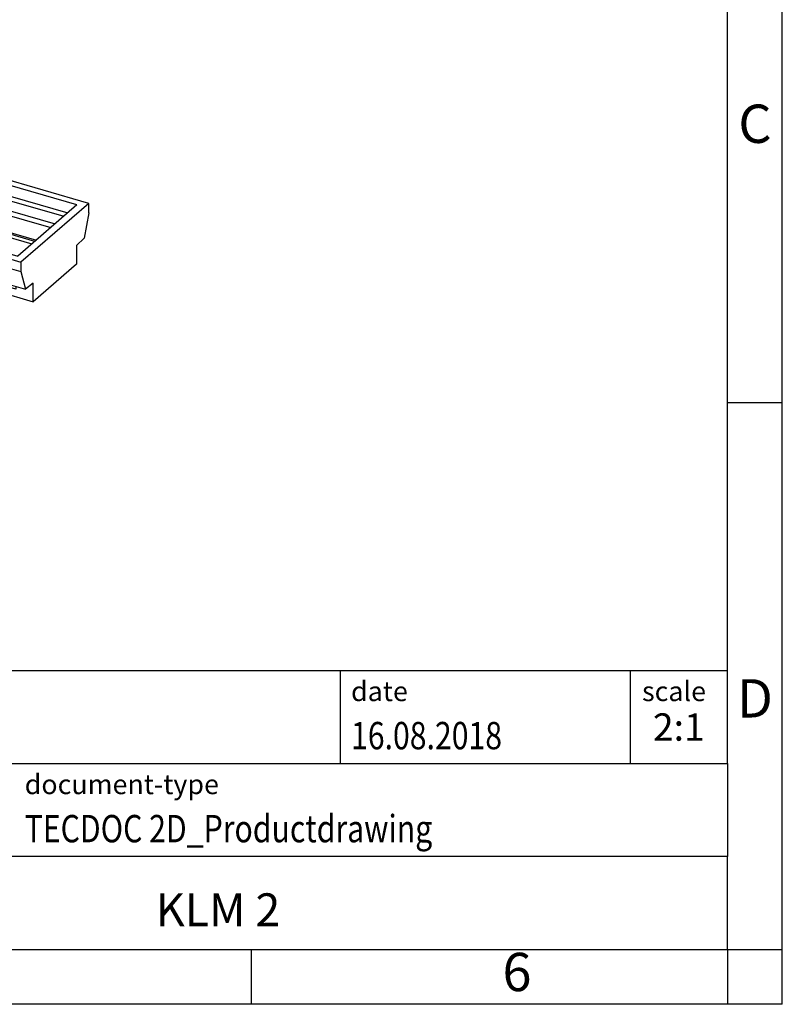
# Model space of a CAD drawing. Units: millimetres. Extents: x -148 to 149, y -96 to 114.
# Drawn here: x 79 to 149, y -96 to -6 of the extents above; entities that cross this region are included whole.
import ezdxf

# ---------------------------------------------------------------- set-up
doc = ezdxf.new("R2010")
doc.units = ezdxf.units.MM
doc.layers.add('1', color=7, linetype='Continuous')
doc.styles.add('CONVERTER_11', font='txt.shx', dxfattribs={"width": 0.9})
doc.styles.add('CONVERTER_12', font='txt.shx', dxfattribs={"width": 0.81})
doc.styles.add('CONVERTER_14', font='txt.shx', dxfattribs={"width": 0.72})

# ---------------------------------------------------------------- blocks, each defined once
blk = doc.blocks.new('KLM2_select__1', base_point=(60.37372065375535, -59.3205723103592))
at = {"color": 7, "linetype": 'Continuous'}
for p, q in [((66.57372065375537, -17.37878768616618), (60.37372065375538, -22.7481451896297)), ((61.46654097678307, -22.60173502811596), (66.86654097678304, -17.92519784768001)), ((85.62627953701303, -22.87878768616674), (66.57372065375537, -17.37878768616618)), ((66.86654097678304, -17.92519784768001), (66.86654097678297, -18.87782579184288)), ((84.5334592139856, -23.02519784768053), (66.86654097678304, -17.92519784768001)), ((66.86654097678297, -18.87782579184288), (66.49154097678297, -19.20258531826205)), ((66.86654097678297, -18.87782579184288), (83.70845921398518, -23.73966880580305)), ((66.49154097678297, -19.20258531826205), (83.33345921398518, -24.0644283322222)), ((66.49154097678297, -19.20258531826205), (66.49154097678293, -20.11191199223569)), ((66.09154097678288, -20.4583221537495), (65.74154097678289, -21.36764882772302)), ((66.49154097678293, -20.11191199223569), (66.09154097678288, -20.4583221537495)), ((66.09154097678288, -20.4583221537495), (82.14595921398518, -25.09283349921623)), ((66.49154097678293, -20.11191199223569), (82.54595921398524, -24.74642333770241)), ((65.74154097678289, -21.36764882772302), (66.65086765075642, -21.63014882772304)), ((65.74154097678283, -22.7965907439673), (65.74154097678289, -21.36764882772302)), ((66.65086765075642, -21.63014882772304), (66.47586765075641, -22.08481216470985)), ((66.47586765075641, -22.08481216470985), (72.64629865272096, -23.86606216471033)), ((66.47586765075641, -22.08481216470985), (66.4758676507564, -22.25801724546683)), ((72.64629865272093, -24.03926724546749), (66.4758676507564, -22.25801724546683)), ((66.65086765075644, -22.30853539402086), (66.6508676507564, -23.05909074396733)), ((67.05086765075642, -22.4240054478588), (67.0508676507564, -22.71268058245357)), ((60.37372065375538, -22.7481451896297), (79.42627953701302, -28.24814518963026)), ((60.37372065375538, -22.7481451896297), (60.37372065375535, -23.61417059341386)), ((61.46654097678307, -22.60173502811596), (79.13345921398562, -27.70173502811647)), ((64.84154097678265, -23.57601360737344), (65.74154097678283, -22.7965907439673)), ((65.74154097678283, -22.7965907439673), (66.6508676507564, -23.05909074396733)), ((66.6508676507564, -23.05909074396733), (67.0508676507564, -22.71268058245357)), ((67.0508676507564, -22.71268058245357), (72.82129865272093, -24.37846052861627)), ((84.5334592139856, -23.02519784768053), (79.13345921398562, -27.70173502811647)), ((85.62627953701303, -22.87878768616674), (79.42627953701302, -28.24814518963026)), ((85.626279537013, -23.74481308995062), (85.62627953701303, -22.87878768616674)), ((60.78592030851011, -25.2187587711742), (60.37372065375535, -23.61417059341386)), ((60.37372065375535, -23.61417059341386), (79.42627953701302, -29.11417059341447)), ((72.64629865272096, -23.86606216471033), (72.82129865272097, -23.41139882772352)), ((72.64629865272093, -24.03926724546749), (72.64629865272096, -23.86606216471033)), ((72.82129865272094, -23.87182753592994), (72.64629865272093, -24.03926724546749)), ((72.82129865272097, -23.41139882772352), (76.32870153804782, -24.42389882772369)), ((72.82129865272094, -23.87182753592994), (72.82129865272097, -23.41139882772352)), ((72.82129865272091, -24.8403407439678), (72.82129865272094, -23.87182753592994)), ((85.626279537013, -23.74481308995062), (85.21407988225809, -26.06335201260895)), ((72.82129865272091, -24.8403407439678), (76.328701538048, -25.85284074396805)), ((76.32870153804782, -24.42389882772369), (76.15370153804781, -24.8785621647105)), ((76.15370153804781, -24.8785621647105), (80.83345921398535, -26.22949184168315)), ((76.15370153804781, -24.8785621647105), (76.15370153804778, -25.0517672454671)), ((80.68345921398534, -26.35939565225083), (76.15370153804778, -25.0517672454671)), ((76.32870153804802, -25.10228539402157), (76.328701538048, -25.85284074396805)), ((60.78592030851011, -25.2187587711742), (68.55849830747584, -27.4625087711749)), ((61.49872065375525, -26.36380125042805), (61.49872065375527, -25.42452650677713)), ((63.1008676507564, -26.13348092740211), (63.10086765075641, -25.88702650677723)), ((63.1008676507564, -26.13348092740211), (63.31430343989251, -25.94864011193346)), ((76.328701538048, -25.85284074396805), (76.728701538048, -25.50643058245426)), ((76.728701538048, -25.50643058245426), (80.43345921398506, -26.57590200319719)), ((77.12145359041062, -25.61980833403277), (77.17027012025315, -25.34522531776045)), ((85.21407988225809, -26.06335201260895), (84.50127953701295, -26.74535819984389)), ((61.49872065375525, -26.36380125042805), (68.81911332273503, -28.47701658943288)), ((68.62688055987432, -27.72870344771489), (63.1008676507564, -26.13348092740211)), ((84.50127953701295, -26.74535819984389), (84.50127953701289, -28.44300090548007)), ((68.55849830747584, -27.4625087711749), (69.08495679893714, -29.51187747329966)), ((69.27063044213112, -27.73768473086347), (69.71264753798684, -29.45834460574939)), ((71.39239268140301, -28.35018473086359), (69.27063044213112, -27.73768473086347)), ((69.96411897574812, -27.93787762664535), (69.96411897574808, -28.80755125042973)), ((71.8344097772586, -30.07084460574942), (71.39239268140301, -28.35018473086359)), ((72.59235968426421, -30.52437747329985), (72.06590119280283, -28.47500877117465)), ((72.06590119280283, -28.47500877117465), (79.83847919176773, -30.71875877117476)), ((72.778701538048, -28.92723092740279), (72.99213732718457, -28.7423901119339)), ((79.42627953701302, -28.24814518963026), (79.42627953701302, -29.11417059341447)), ((84.50127953701289, -28.44300090548007), (80.5512795370129, -31.86380125042861)), ((69.08495679893714, -29.51187747329966), (70.12418728347839, -29.81187747329968)), ((69.71264753798684, -29.45834460574939), (70.33911897574808, -28.91580442590279)), ((69.71264753798684, -29.45834460574939), (70.0590576995006, -29.5583446057494)), ((69.96411897574808, -28.80755125042973), (71.63369588503463, -29.28951658943447)), ((70.0590576995006, -29.5583446057494), (70.68552913726184, -29.0158044259028)), ((70.12418728347839, -29.81187747329968), (70.0590576995006, -29.5583446057494)), ((78.94913254001173, -30.70848092740354), (72.778701538048, -28.92723092740279)), ((72.77870153804756, -29.62005125042838), (72.778701538048, -28.92723092740279)), ((72.77870153804756, -29.62005125042838), (80.5512795370129, -31.86380125042861)), ((79.42627953701302, -29.11417059341447), (79.83847919176773, -30.71875877117476)), ((70.12418728347839, -29.81187747329968), (71.74360717762919, -29.71737323284805)), ((71.48799961574483, -29.97084460574942), (71.75035445216656, -29.74363865260249)), ((71.48799961574483, -29.97084460574942), (71.55312919972263, -30.22437747329973)), ((71.48799961574483, -29.97084460574942), (71.8344097772586, -30.07084460574942)), ((71.55312919972263, -30.22437747329973), (72.59235968426421, -30.52437747329985)), ((71.59629865272075, -29.72596969403073), (71.59629865272072, -29.8770548885229)), ((71.59629865272072, -30.23683942095443), (71.59629865272068, -31.48547427910486)), ((71.87807626146436, -32.04313044031613), (71.87807626146447, -30.31818161008435)), ((72.56943929877545, -30.51776092793404), (72.56943929877534, -32.24270975816582)), ((72.59235968426421, -30.52437747329985), (75.1037015380478, -30.37782347871021)), ((73.13193929877534, -31.75557046853711), (73.13193929877541, -30.49288930780516)), ((73.30556089199213, -32.45520975816588), (73.30556089199223, -30.48275729889739)), ((73.99838121501963, -30.44232648868339), (73.99838121501955, -32.6552097581659)), ((74.41088121501947, -32.29797427910486), (74.4108812150196, -30.41825428892402)), ((75.1037015380478, -30.37782347871021), (75.10370153804729, -32.49797427910497)), ((75.95370153804731, -31.76185268588821), (75.95370153804777, -30.53659480276705)), ((78.94913254001173, -30.46202650677762), (78.94913254001173, -30.70848092740354)), ((80.55127953701296, -30.1661585447924), (79.83847919176773, -30.71875877117476)), ((80.5512795370129, -31.86380125042861), (80.55127953701296, -30.1661585447924)), ((71.59629865272068, -31.48547427910486), (71.16636833880358, -43.61724054604613)), ((71.87807626146436, -32.04313044031613), (71.44814594754725, -44.17489670725738)), ((72.13950898485824, -44.37447602510707), (72.56943929877534, -32.24270975816582)), ((72.56943929877534, -32.24270975816582), (73.13193929877534, -31.75557046853711)), ((73.13193929877534, -31.75557046853711), (73.30556089199214, -31.80569070532755)), ((73.99838121501955, -32.6552097581659), (74.41088121501947, -32.29797427910486)), ((74.41088121501947, -32.29797427910486), (74.8393542432051, -44.67754024636597)), ((75.10370153804729, -32.49797427910497), (75.95370153804731, -31.76185268588821)), ((76.38217456623286, -44.14141865314754), (75.95370153804731, -31.76185268588821)), ((73.30556089199213, -32.45520975816588), (73.73549120589414, -44.83519640757655)), ((74.4268542432051, -45.034775725427), (73.99838121501955, -32.6552097581659)), ((75.53217456623288, -44.87754024636433), (75.10370153804729, -32.49797427910497)), ((73.67336048715796, -43.04612165848268), (72.13950898485824, -44.37447602510707)), ((71.16636833880358, -43.61724054604613), (71.53254217403935, -56.83645145146091)), ((71.44814594754725, -44.17489670725738), (71.80846333096946, -57.18268433708288)), ((72.49982636828047, -57.38226365493252), (72.13950898485824, -44.37447602510707)), ((73.73549120589414, -44.83519640757655), (73.37517382245605, -57.63495469908391)), ((74.8393542432051, -44.67754024636597), (74.4268542432051, -45.034775725427)), ((74.8393542432051, -44.67754024636597), (74.4306720894889, -59.19538763886702)), ((75.16596972461946, -57.88644204595168), (75.53217456623288, -44.87754024636433)), ((76.38217456623286, -44.14141865314754), (75.53217456623288, -44.87754024636433)), ((76.01596972461951, -57.15032045273492), (76.38217456623286, -44.14141865314754)), ((74.06653685976703, -57.83453401693362), (74.4268542432051, -45.034775725427)), ((71.53254217403935, -56.83645145146091), (71.80673180577071, -57.12017469115065)), ((72.49982636828047, -57.38226365493252), (71.80846333096946, -57.18268433708288)), ((72.12477729367595, -58.69664604364849), (71.80846333096946, -57.18268433708288)), ((72.49982636828047, -57.38226365493252), (72.64944831666992, -58.09839359869209)), ((73.37993635962775, -57.46577239632987), (72.64944831666992, -58.09839359869209)), ((76.01596972461951, -57.15032045273492), (75.16596972461946, -57.88644204595168)), ((75.59276656520417, -57.51682513975044), (75.45683077721515, -58.5101186785396)), ((72.64944831666992, -58.09839359869209), (72.9869925387528, -58.435937820775)), ((73.43606417723406, -58.04703037373115), (72.9869925387528, -58.435937820775)), ((72.9869925387528, -58.435937820775), (73.23194151303133, -58.50664849889373)), ((73.47311685952823, -58.29778452206091), (73.23194151303133, -58.50664849889373)), ((73.23194151303133, -58.50664849889373), (73.47904103337066, -58.33787638787045)), ((74.06653685976703, -57.83453401693362), (73.37517382245605, -57.63495469908391)), ((73.47904103337066, -58.33787638787045), (73.37517382245605, -57.63495469908391)), ((74.06653685976703, -57.83453401693362), (74.28612128192003, -59.3205723103592)), ((74.6068307772151, -59.24624027175642), (74.76801207822814, -58.06847577545737)), ((74.76801207822814, -58.06847577545737), (75.16596972461946, -57.88644204595168)), ((74.28612128192003, -59.3205723103592), (72.12477729367595, -58.69664604364849)), ((74.4306720894889, -59.19538763886702), (74.28612128192003, -59.3205723103592)), ((74.4306720894889, -59.19538763886702), (74.6068307772151, -59.24624027175642)), ((75.45683077721515, -58.5101186785396), (74.6068307772151, -59.24624027175642))]:
    blk.add_line(p, q, dxfattribs=at)
blk = doc.blocks.new('AllgSicht1', base_point=(73.00000000001006, -40.99999999998001))
blk.add_blockref('KLM2_select__1', (60.37372065375535, -59.3205723103592))
at = {"layer": '1', "color": 6, "insert": (58.00000009538418, -42.32057231035918), "char_height": 5, "attachment_point": 2, "line_spacing_factor": 1.32052821128451, "style": 'CONVERTER_11'}
blk.add_mtext(' \\P1:1', dxfattribs=at)
blk = doc.blocks.new('_rahmen', base_point=(144.0131400546163, -96.06060607427725))
at = {"layer": '1', "color": 6, "linetype": 'Continuous'}
for p, q in [((144.0131400546172, -41.06060607427702), (144.0131400546167, 8.93939392572278)), ((144.013140054618, -74.06060607427713), (144.0131400546172, -41.06060607427702)), ((14.46833552786629, -65.56060607427713), (144.013140054618, -65.56060607427713)), ((50.86833552786621, -74.06060607427713), (144.013140054618, -74.06060607427713)), ((144.013140054618, -74.06060607427713), (144.0131400546176, -82.56060607427713)), ((144.0131400546163, -91.06060607427713), (144.0131400546176, -82.56060607427713)), ((50.86833552786621, -91.06060607427725), (100.5131400546163, -91.06060607427713)), ((100.5131400546163, -91.06060607427713), (144.0131400546163, -91.06060607427713))]:
    blk.add_line(p, q, dxfattribs=at)
at = {"layer": '1', "color": 2, "linetype": 'Continuous'}
for p, q in [((149.0131400546153, -41.06060607427702), (149.0131400546153, 8.93939392572278)), ((144.0131400546172, -41.06060607427702), (149.0131400546153, -41.06060607427702)), ((149.0131400546153, -91.06060607427713), (149.0131400546153, -41.06060607427702)), ((100.5131400546163, -96.06060607427725), (100.5131400546163, -91.06060607427713)), ((144.0131400546163, -91.06060607427713), (149.0131400546153, -91.06060607427713)), ((144.0131400546163, -91.06060607427713), (144.0131400546163, -96.06060607427725)), ((149.0131400546153, -96.06060607427725), (149.0131400546153, -91.06060607427713)), ((100.5131400546163, -96.06060607427725), (50.51314005461629, -96.06060607427725)), ((144.0131400546163, -96.06060607427725), (100.5131400546163, -96.06060607427725)), ((149.0131400546153, -96.06060607427725), (144.0131400546163, -96.06060607427725))]:
    blk.add_line(p, q, dxfattribs=at)
at = {"layer": '1', "color": 7, "linetype": 'Continuous'}
for p, q in [((108.5947317729392, -65.56060607427713), (108.5947317729392, -74.06060607427713)), ((135.0947317729388, -65.56060607427713), (135.0947317729388, -74.06060607427713)), ((144.0131400546176, -82.56060607427713), (50.86833552786621, -82.56060607427713))]:
    blk.add_line(p, q, dxfattribs=at)
at = {"layer": '1', "color": 3, "style": 'CONVERTER_12', "width": 0.81}
for s, p in [('16.08.2018', (109.5947317729392, -72.76060607427723)), ('TECDOC 2D_Productdrawing', (79.7683355278663, -81.26060607427723))]:
    blk.add_text(s, height=2.5, dxfattribs=at).set_placement(p)
at = {"layer": '1', "color": 7, "attachment_point": 5, "line_spacing_factor": 1.20048019207683}
for s, insert, char_height, style in [('C', (146.5131400546153, -16.06060607427523), 3.5, 'CONVERTER_11'), ('D', (146.5131400546153, -68.56060607427713), 3.5, 'CONVERTER_11'), ('KLM 2', (97.44073779124179, -87.8106060742769), 3, 'CONVERTER_12'), ('6', (124.7631400546155, -93.56060607427725), 3.5, 'CONVERTER_11')]:
    blk.add_mtext(s, dxfattribs=dict(at, insert=insert, char_height=char_height, style=style))
at = {"layer": '1', "color": 2, "char_height": 1.8, "attachment_point": 1, "style": 'CONVERTER_11'}
for s, insert, line_spacing_factor in [('date', (109.5947317729392, -66.56060607427722), 1.32052821128451), ('scale', (136.194731772939, -66.56060607427713), 1.20048019207683), ('document-type', (79.7683355278663, -75.06060607427722), 1.20048019207683)]:
    blk.add_mtext(s, dxfattribs=dict(at, insert=insert, line_spacing_factor=line_spacing_factor))
at = {"layer": '1', "color": 3, "insert": (139.5539359137786, -72.76060607427704), "char_height": 2.5, "attachment_point": 8, "line_spacing_factor": 1.32052821128451, "style": 'CONVERTER_14'}
blk.add_mtext('2:1', dxfattribs=at)
blk = doc.blocks.new('_punkt', base_point=(144.0131400546163, -91.06060607427713))
at = {"layer": '1', "color": 2, "linetype": 'Continuous'}
for q in [(144.0131400546163, -96.06060607427725), (149.0131400546153, -91.06060607427713)]:
    blk.add_line((144.0131400546163, -91.06060607427713), q, dxfattribs=at)
blk = doc.blocks.new('A4I_CS', base_point=(144.0131400546163, -96.06060607427725))
at = {"layer": '1'}
for name, p in [('_rahmen', (144.0131400546163, -96.06060607427725)), ('_punkt', (144.0131400546163, -91.06060607427713))]:
    blk.add_blockref(name, p, dxfattribs=at)
blk = doc.blocks.new('1')
for name, p in [('A4I_CS', (144.0131400546163, -96.06060607427725)), ('AllgSicht1', (73.00000000001006, -40.99999999998001))]:
    blk.add_blockref(name, p)

msp = doc.modelspace()

# ---------------------------------------------------------------- block references
at = {"layer": '1'}
msp.add_blockref('1', (0, 0), dxfattribs=at)

doc.saveas('drawing.dxf')
